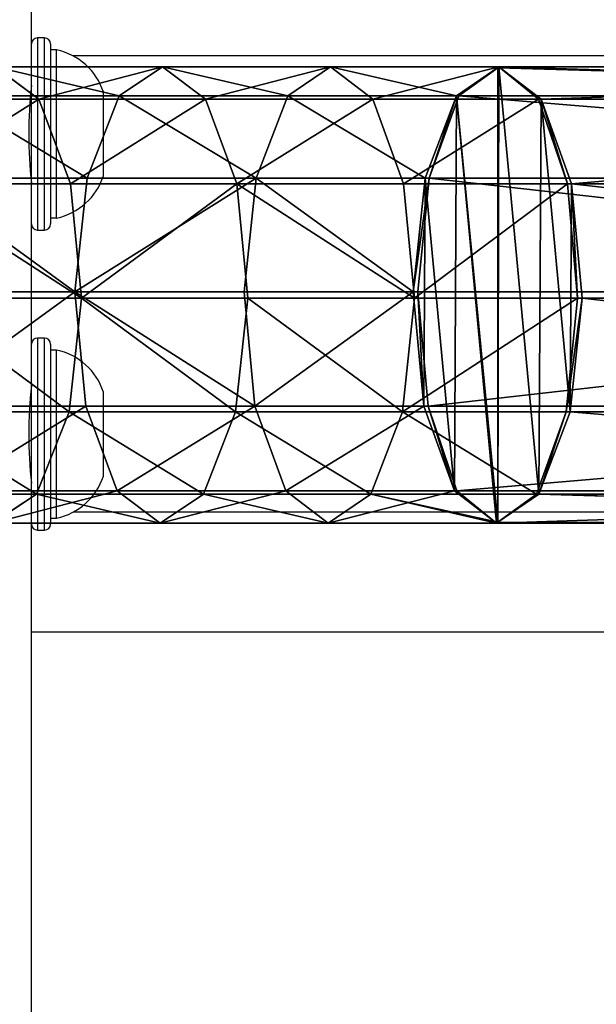
# Model space of a CAD drawing. Units: centimetres. Extents: x -233 to 234, y -181 to 182.
# Drawn here: x -57 to -52, y -6 to 3 of the extents above; entities that cross this region are included whole.
import ezdxf

# ---------------------------------------------------------------- set-up
doc = ezdxf.new("R2010")
doc.units = ezdxf.units.CM
doc.header["$LTSCALE"] = 2.54
doc.layers.get('0').update_dxf_attribs({"true_color": 0xff5454})
doc.layers.add('VP-HIC', color=6, linetype='Continuous')

# ---------------------------------------------------------------- blocks, each defined once
blk = doc.blocks.new('Grupuj_3')
at = {"color": 0}
for p, q in [((1.9273, 32.3678, 28.5705), (1.9273, 23.9143, 25.4017)), ((1.9273, 32.3678, 28.5705), (1.9273, 23.9143, 25.4017)), ((0.9737, 32.2835, 28.7953), (0.9737, 23.8251, 25.6245)), ((0.9737, 32.2835, 28.7953), (0.9737, 23.8251, 25.6245)), ((2.8735, 32.2739, 28.821), (2.8735, 23.8149, 25.65)), ((2.8735, 32.2739, 28.821), (2.8735, 23.8149, 25.65)), ((0.2683, 32.0436, 29.4351), (0.2683, 23.5712, 26.2587)), ((0.2683, 32.0436, 29.4351), (0.2683, 23.5712, 26.2587)), ((3.5588, 31.9989, 29.4691), (3.5588, 23.5535, 26.3029)), ((3.5588, 31.9989, 29.4691), (3.5588, 23.5535, 26.3029)), ((0, 31.7115, 30.3182), (0, 23.2201, 27.1342)), ((0, 31.7115, 30.3182), (0, 23.2201, 27.1342)), ((3.7996, 31.6939, 30.3702), (3.7996, 23.2008, 27.1856)), ((3.7996, 31.6939, 30.3702), (3.7996, 23.2008, 27.1856)), ((0.2408, 31.3786, 31.2088), (0.2408, 22.8863, 28.0245)), ((0.2408, 31.3786, 31.2088), (0.2408, 22.8863, 28.0245)), ((3.5313, 31.3619, 31.2533), (3.5313, 22.8696, 28.069)), ((3.5313, 31.3619, 31.2533), (3.5313, 22.8696, 28.069)), ((0.9261, 22.6393, 28.6831), (0.9261, 31.1316, 31.8674)), ((0.9261, 22.6393, 28.6831), (0.9261, 31.1316, 31.8674)), ((2.8259, 31.122, 31.8931), (2.8259, 22.6297, 28.7088)), ((2.8259, 31.122, 31.8931), (2.8259, 22.6297, 28.7088)), ((1.8723, 31.0377, 32.1179), (1.8723, 22.5454, 28.9336)), ((1.8723, 31.0377, 32.1179), (1.8723, 22.5454, 28.9336)), ((0.9737, 23.8251, 25.6245), (1.9273, 23.9143, 25.4017)), ((0.9737, 23.8251, 25.6245), (1.9273, 23.9143, 25.4017)), ((0.9737, 23.8251, 25.6245), (1.9273, 23.9143, 25.4017)), ((1.9273, 23.8755, 25.3862), (0.9737, 23.7913, 25.611)), ((1.9273, 23.8755, 25.3862), (0.9737, 23.7913, 25.611)), ((1.9273, 23.9143, 25.4017), (2.8735, 23.8149, 25.65)), ((1.9273, 23.9143, 25.4017), (1.9273, 23.8755, 25.3862)), ((1.9273, 23.9143, 25.4017), (2.8735, 23.8149, 25.65)), ((1.9273, 23.9143, 25.4017), (1.9273, 23.8755, 25.3862)), ((1.9273, 23.9143, 25.4017), (2.8735, 23.8149, 25.65)), ((2.8735, 23.7816, 25.6367), (1.9273, 23.8755, 25.3862)), ((1.9273, 23.8755, 25.3862), (1.9273, 22.5164, 24.8421)), ((2.8735, 23.7816, 25.6367), (1.9273, 23.8755, 25.3862)), ((1.9273, 23.8755, 25.3862), (1.9273, 22.5164, 24.8421)), ((0.2683, 23.5712, 26.2587), (0.9737, 23.8251, 25.6245)), ((0.2683, 23.5712, 26.2587), (0.9737, 23.8251, 25.6245)), ((0.2683, 23.5712, 26.2587), (0.9737, 23.8251, 25.6245)), ((0.9737, 23.7913, 25.611), (0.2683, 23.5514, 26.2508)), ((0.9737, 23.7913, 25.611), (0.2683, 23.5514, 26.2508)), ((0.9737, 23.8251, 25.6245), (0.9737, 23.7913, 25.611)), ((0.9737, 23.8251, 25.6245), (0.9737, 23.7913, 25.611)), ((0.9737, 23.7913, 25.611), (0.9737, 22.4265, 25.0647)), ((0.9737, 23.7913, 25.611), (0.9737, 22.4265, 25.0647)), ((2.8735, 23.8149, 25.65), (3.5588, 23.5535, 26.3029)), ((2.8735, 23.8149, 25.65), (2.8735, 23.7816, 25.6367)), ((2.8735, 23.8149, 25.65), (3.5588, 23.5535, 26.3029)), ((2.8735, 23.8149, 25.65), (2.8735, 23.7816, 25.6367)), ((2.8735, 23.8149, 25.65), (3.5588, 23.5535, 26.3029)), ((3.5588, 23.5347, 26.2953), (2.8735, 23.7816, 25.6367)), ((2.8735, 23.7816, 25.6367), (2.8735, 22.4162, 25.0901)), ((2.8735, 23.7816, 25.6367), (2.8735, 22.4162, 25.0901)), ((3.5588, 23.5347, 26.2953), (2.8735, 23.7816, 25.6367)), ((0, 23.2201, 27.1342), (0.2683, 23.5712, 26.2587)), ((0, 23.2201, 27.1342), (0.2683, 23.5712, 26.2587)), ((0, 23.2201, 27.1342), (0.2683, 23.5712, 26.2587)), ((0.2683, 23.5514, 26.2508), (0, 23.2201, 27.1342)), ((0.2683, 23.5514, 26.2508), (0, 23.2201, 27.1342)), ((0.2683, 23.5712, 26.2587), (0.2683, 23.5514, 26.2508)), ((0.2683, 23.5712, 26.2587), (0.2683, 23.5514, 26.2508)), ((0.2683, 23.5514, 26.2508), (0.2683, 22.1706, 25.6981)), ((0.2683, 23.5514, 26.2508), (0.2683, 22.1706, 25.6981)), ((3.5588, 23.5535, 26.3029), (3.7926, 23.2105, 27.1599)), ((3.5588, 23.5535, 26.3029), (3.5588, 23.5347, 26.2953)), ((3.5588, 23.5535, 26.3029), (3.7926, 23.2105, 27.1599)), ((3.5588, 23.5535, 26.3029), (3.5588, 23.5347, 26.2953)), ((3.5588, 23.5535, 26.3029), (3.7926, 23.2105, 27.1599)), ((3.7926, 23.2105, 27.1599), (3.5588, 23.5347, 26.2953)), ((3.5588, 23.5347, 26.2953), (3.5588, 22.1528, 25.7422)), ((3.7926, 23.2105, 27.1599), (3.5588, 23.5347, 26.2953)), ((3.5588, 23.5347, 26.2953), (3.5588, 22.1528, 25.7422)), ((0.007, 23.2105, 27.1599), (0, 23.2201, 27.1342)), ((0.007, 23.2105, 27.1599), (0, 23.2201, 27.1342)), ((0.007, 23.2105, 27.1599), (0, 23.2201, 27.1342)), ((0, 23.2201, 27.1342), (0, 21.8173, 26.5727)), ((0, 23.2201, 27.1342), (0, 21.8173, 26.5727)), ((0.2408, 22.8674, 28.0169), (0.007, 23.2105, 27.1599)), ((0.007, 23.2105, 27.1599), (0.2408, 22.8863, 28.0245)), ((0.2408, 22.8674, 28.0169), (0.007, 23.2105, 27.1599)), ((0.007, 23.2105, 27.1599), (0.2408, 22.8863, 28.0245)), ((0.2408, 22.8674, 28.0169), (0.007, 23.2105, 27.1599)), ((3.5313, 22.8696, 28.069), (3.7996, 23.2008, 27.1856)), ((3.7996, 23.2008, 27.1856), (3.5313, 22.8497, 28.0611)), ((3.7996, 23.2008, 27.1856), (3.5313, 22.8497, 28.0611)), ((3.7996, 23.2008, 27.1856), (3.5313, 22.8497, 28.0611)), ((3.5313, 22.8696, 28.069), (3.7996, 23.2008, 27.1856)), ((3.7926, 23.2105, 27.1599), (3.7996, 23.2008, 27.1856)), ((3.7926, 23.2105, 27.1599), (3.7996, 23.2008, 27.1856)), ((3.7926, 23.2105, 27.1599), (3.7996, 23.2008, 27.1856)), ((3.7996, 23.2008, 27.1856), (3.7996, 21.7968, 26.6236)), ((3.7996, 23.2008, 27.1856), (3.7996, 21.7968, 26.6236)), ((0.2408, 22.8863, 28.0245), (0.9261, 22.6393, 28.6831)), ((0.2408, 22.8863, 28.0245), (0.9261, 22.6393, 28.6831)), ((0.2408, 22.8674, 28.0169), (0.2408, 22.8863, 28.0245)), ((0.2408, 22.8674, 28.0169), (0.2408, 22.8863, 28.0245)), ((0.9261, 22.606, 28.6698), (0.2408, 22.8674, 28.0169)), ((0.2408, 22.8674, 28.0169), (0.2408, 21.4613, 27.4541)), ((0.9261, 22.606, 28.6698), (0.2408, 22.8674, 28.0169)), ((0.2408, 22.8674, 28.0169), (0.2408, 21.4613, 27.4541)), ((0.9261, 22.606, 28.6698), (0.2408, 22.8674, 28.0169)), ((2.8259, 22.6297, 28.7088), (3.5313, 22.8696, 28.069)), ((2.8259, 22.6297, 28.7088), (3.5313, 22.8696, 28.069)), ((3.5313, 22.8497, 28.0611), (2.8259, 22.5958, 28.6953)), ((3.5313, 22.8497, 28.0611), (2.8259, 22.5958, 28.6953)), ((3.5313, 22.8497, 28.0611), (2.8259, 22.5958, 28.6953)), ((3.5313, 22.8497, 28.0611), (3.5313, 22.8696, 28.069)), ((3.5313, 22.8497, 28.0611), (3.5313, 22.8696, 28.069)), ((3.5313, 22.8497, 28.0611), (3.5313, 21.4435, 27.4982)), ((3.5313, 22.8497, 28.0611), (3.5313, 21.4435, 27.4982)), ((0.9261, 22.6393, 28.6831), (1.8723, 22.5454, 28.9336)), ((0.9261, 22.606, 28.6698), (0.9261, 22.6393, 28.6831)), ((0.9261, 22.6393, 28.6831), (1.8723, 22.5454, 28.9336)), ((0.9261, 22.606, 28.6698), (0.9261, 22.6393, 28.6831)), ((1.8723, 22.5067, 28.9181), (0.9261, 22.606, 28.6698)), ((1.8723, 22.5067, 28.9181), (0.9261, 22.606, 28.6698)), ((0.9261, 21.1979, 28.1061), (0.9261, 22.606, 28.6698)), ((0.9261, 21.1979, 28.1061), (0.9261, 22.606, 28.6698)), ((1.8723, 22.5067, 28.9181), (0.9261, 22.606, 28.6698)), ((1.8723, 22.5454, 28.9336), (2.8259, 22.6297, 28.7088)), ((1.8723, 22.5454, 28.9336), (2.8259, 22.6297, 28.7088)), ((2.8259, 22.5958, 28.6953), (1.8723, 22.5067, 28.9181)), ((2.8259, 22.5958, 28.6953), (1.8723, 22.5067, 28.9181)), ((2.8259, 22.5958, 28.6953), (1.8723, 22.5067, 28.9181)), ((2.8259, 22.5958, 28.6953), (2.8259, 22.6297, 28.7088)), ((2.8259, 22.5958, 28.6953), (2.8259, 22.6297, 28.7088)), ((2.8259, 22.5958, 28.6953), (2.8259, 21.1876, 28.1316)), ((2.8259, 22.5958, 28.6953), (2.8259, 21.1876, 28.1316)), ((0.9737, 22.4265, 25.0647), (1.9273, 22.5164, 24.8421)), ((0.9737, 22.4265, 25.0647), (1.9273, 22.5164, 24.8421)), ((1.8723, 22.5067, 28.9181), (1.8723, 22.5454, 28.9336)), ((1.8723, 22.5067, 28.9181), (1.8723, 22.5454, 28.9336)), ((1.8723, 22.5067, 28.9181), (1.8723, 21.0977, 28.3541)), ((1.8723, 22.5067, 28.9181), (1.8723, 21.0977, 28.3541)), ((1.9273, 22.5164, 24.8421), (2.8735, 22.4162, 25.0901)), ((1.9273, 22.5164, 24.8421), (2.8735, 22.4162, 25.0901)), ((1.9273, 22.5164, 24.8421), (1.9273, 21.1276, 24.276)), ((1.9273, 22.5164, 24.8421), (1.9273, 21.1276, 24.276)), ((0.2683, 22.1706, 25.6981), (0.9737, 22.4265, 25.0647)), ((0.2683, 22.1706, 25.6981), (0.9737, 22.4265, 25.0647)), ((0.9737, 22.4265, 25.0647), (0.9737, 21.0363, 24.498)), ((0.9737, 22.4265, 25.0647), (0.9737, 21.0363, 24.498)), ((2.8735, 22.4162, 25.0901), (3.5588, 22.1528, 25.7422)), ((2.8735, 22.4162, 25.0901), (2.8735, 21.0258, 24.5234)), ((2.8735, 22.4162, 25.0901), (2.8735, 21.0258, 24.5234)), ((2.8735, 22.4162, 25.0901), (3.5588, 22.1528, 25.7422)), ((0, 21.8173, 26.5727), (0.2683, 22.1706, 25.6981)), ((0, 21.8173, 26.5727), (0.2683, 22.1706, 25.6981)), ((0.2683, 22.1706, 25.6981), (0.2683, 20.7764, 25.1298)), ((0.2683, 22.1706, 25.6981), (0.2683, 20.7764, 25.1298)), ((3.5588, 22.1528, 25.7422), (3.7996, 21.7968, 26.6236)), ((3.5588, 22.1528, 25.7422), (3.5588, 20.7583, 25.1737)), ((3.5588, 22.1528, 25.7422), (3.7996, 21.7968, 26.6236)), ((3.5588, 22.1528, 25.7422), (3.5588, 20.7583, 25.1737)), ((0.2408, 21.4613, 27.4541), (0, 21.8173, 26.5727)), ((0.2408, 21.4613, 27.4541), (0, 21.8173, 26.5727)), ((0, 21.8173, 26.5727), (0, 20.4176, 26.0021)), ((0, 21.8173, 26.5727), (0, 20.4176, 26.0021)), ((3.7996, 21.7968, 26.6236), (3.5313, 21.4435, 27.4982)), ((3.7996, 21.7968, 26.6236), (3.5313, 21.4435, 27.4982)), ((3.7996, 21.7968, 26.6236), (3.7996, 20.3967, 26.0529)), ((3.7996, 21.7968, 26.6236), (3.7996, 20.3967, 26.0529)), ((0.2408, 21.4613, 27.4541), (0.2408, 20.056, 26.8813)), ((0.9261, 21.1979, 28.1061), (0.2408, 21.4613, 27.4541)), ((0.2408, 21.4613, 27.4541), (0.2408, 20.056, 26.8813)), ((0.9261, 21.1979, 28.1061), (0.2408, 21.4613, 27.4541)), ((3.5313, 21.4435, 27.4982), (2.8259, 21.1876, 28.1316)), ((3.5313, 21.4435, 27.4982), (2.8259, 21.1876, 28.1316)), ((3.5313, 21.4435, 27.4982), (3.5313, 20.0379, 26.9252)), ((3.5313, 21.4435, 27.4982), (3.5313, 20.0379, 26.9252)), ((1.8723, 21.0977, 28.3541), (0.9261, 21.1979, 28.1061)), ((1.8723, 21.0977, 28.3541), (0.9261, 21.1979, 28.1061)), ((0.9261, 19.7885, 27.5316), (0.9261, 21.1979, 28.1061)), ((0.9261, 19.7885, 27.5316), (0.9261, 21.1979, 28.1061)), ((2.8259, 21.1876, 28.1316), (1.8723, 21.0977, 28.3541)), ((2.8259, 21.1876, 28.1316), (1.8723, 21.0977, 28.3541)), ((2.8259, 21.1876, 28.1316), (2.8259, 19.7781, 27.557)), ((2.8259, 21.1876, 28.1316), (2.8259, 19.7781, 27.557)), ((0.9737, 21.0363, 24.498), (1.9273, 21.1276, 24.276)), ((0.9737, 21.0363, 24.498), (1.9273, 21.1276, 24.276)), ((1.8723, 21.0977, 28.3541), (1.8723, 19.6868, 27.779)), ((1.8723, 21.0977, 28.3541), (1.8723, 19.6868, 27.779)), ((1.9273, 21.1276, 24.276), (2.8735, 21.0258, 24.5234)), ((1.9273, 21.1276, 24.276), (1.9273, 19.7423, 23.7012)), ((1.9273, 21.1276, 24.276), (1.9273, 19.7423, 23.7012)), ((1.9273, 21.1276, 24.276), (2.8735, 21.0258, 24.5234)), ((0.2683, 20.7764, 25.1298), (0.9737, 21.0363, 24.498)), ((0.2683, 20.7764, 25.1298), (0.9737, 21.0363, 24.498)), ((0.9737, 21.0363, 24.498), (0.9737, 19.6496, 23.9225)), ((0.9737, 21.0363, 24.498), (0.9737, 19.6496, 23.9225)), ((2.8735, 21.0258, 24.5234), (2.8735, 19.639, 23.9479)), ((2.8735, 21.0258, 24.5234), (3.5588, 20.7583, 25.1737)), ((2.8735, 21.0258, 24.5234), (2.8735, 19.639, 23.9479)), ((2.8735, 21.0258, 24.5234), (3.5588, 20.7583, 25.1737)), ((0, 20.4176, 26.0021), (0.2683, 20.7764, 25.1298)), ((0, 20.4176, 26.0021), (0.2683, 20.7764, 25.1298)), ((0.2683, 20.7764, 25.1298), (0.2683, 19.3858, 24.5527)), ((0.2683, 20.7764, 25.1298), (0.2683, 19.3858, 24.5527)), ((3.5588, 20.7583, 25.1737), (3.5588, 19.3674, 24.5965)), ((3.5588, 20.7583, 25.1737), (3.7996, 20.3967, 26.0529)), ((3.5588, 20.7583, 25.1737), (3.5588, 19.3674, 24.5965)), ((3.5588, 20.7583, 25.1737), (3.7996, 20.3967, 26.0529)), ((0.2408, 20.056, 26.8813), (0, 20.4176, 26.0021)), ((0, 20.4176, 26.0021), (0, 19.0215, 25.4228)), ((0, 20.4176, 26.0021), (0, 19.0215, 25.4228)), ((0.2408, 20.056, 26.8813), (0, 20.4176, 26.0021)), ((3.7996, 20.3967, 26.0529), (3.5313, 20.0379, 26.9252)), ((3.7996, 20.3967, 26.0529), (3.5313, 20.0379, 26.9252)), ((3.7996, 20.3967, 26.0529), (3.7996, 19.0003, 25.4734)), ((3.7996, 20.3967, 26.0529), (3.7996, 19.0003, 25.4734)), ((0.2408, 20.056, 26.8813), (0.2408, 18.6544, 26.2996)), ((0.9261, 19.7885, 27.5316), (0.2408, 20.056, 26.8813)), ((0.2408, 20.056, 26.8813), (0.2408, 18.6544, 26.2996)), ((0.9261, 19.7885, 27.5316), (0.2408, 20.056, 26.8813)), ((3.5313, 20.0379, 26.9252), (2.8259, 19.7781, 27.557)), ((3.5313, 20.0379, 26.9252), (2.8259, 19.7781, 27.557)), ((3.5313, 20.0379, 26.9252), (3.5313, 18.636, 26.3435)), ((3.5313, 20.0379, 26.9252), (3.5313, 18.636, 26.3435)), ((0.9261, 18.3828, 26.9483), (0.9261, 19.7885, 27.5316)), ((1.8723, 19.6868, 27.779), (0.9261, 19.7885, 27.5316)), ((0.9261, 18.3828, 26.9483), (0.9261, 19.7885, 27.5316)), ((1.8723, 19.6868, 27.779), (0.9261, 19.7885, 27.5316)), ((2.8259, 19.7781, 27.557), (1.8723, 19.6868, 27.779)), ((2.8259, 19.7781, 27.557), (1.8723, 19.6868, 27.779)), ((2.8259, 19.7781, 27.557), (2.8259, 18.3722, 26.9736)), ((2.8259, 19.7781, 27.557), (2.8259, 18.3722, 26.9736)), ((0.9737, 19.6496, 23.9225), (1.9273, 19.7423, 23.7012)), ((0.9737, 19.6496, 23.9225), (1.9273, 19.7423, 23.7012)), ((1.8723, 19.6868, 27.779), (1.8723, 18.2795, 27.195)), ((1.8723, 19.6868, 27.779), (1.8723, 18.2795, 27.195)), ((1.9273, 19.7423, 23.7012), (2.8735, 19.639, 23.9479)), ((1.9273, 19.7423, 23.7012), (1.9273, 18.3607, 23.1176)), ((1.9273, 19.7423, 23.7012), (2.8735, 19.639, 23.9479)), ((1.9273, 19.7423, 23.7012), (1.9273, 18.3607, 23.1176)), ((0.2683, 19.3858, 24.5527), (0.9737, 19.6496, 23.9225)), ((0.2683, 19.3858, 24.5527), (0.9737, 19.6496, 23.9225)), ((0.9737, 19.6496, 23.9225), (0.9737, 18.2666, 23.3384)), ((0.9737, 19.6496, 23.9225), (0.9737, 18.2666, 23.3384)), ((2.8735, 19.639, 23.9479), (2.8735, 18.2559, 23.3637)), ((2.8735, 19.639, 23.9479), (3.5588, 19.3674, 24.5965)), ((2.8735, 19.639, 23.9479), (3.5588, 19.3674, 24.5965)), ((2.8735, 19.639, 23.9479), (2.8735, 18.2559, 23.3637)), ((0, 19.0215, 25.4228), (0.2683, 19.3858, 24.5527)), ((0, 19.0215, 25.4228), (0.2683, 19.3858, 24.5527)), ((0.2683, 19.3858, 24.5527), (0.2683, 17.9989, 23.9669)), ((0.2683, 19.3858, 24.5527), (0.2683, 17.9989, 23.9669)), ((3.5588, 19.3674, 24.5965), (3.7996, 19.0003, 25.4734)), ((3.5588, 19.3674, 24.5965), (3.5588, 17.9802, 24.0106)), ((3.5588, 19.3674, 24.5965), (3.7996, 19.0003, 25.4734)), ((3.5588, 19.3674, 24.5965), (3.5588, 17.9802, 24.0106))]:
    blk.add_line(p, q, dxfattribs=at)
mesh = blk.add_polyface(dxfattribs=at)
corners = [(1.9273, 32.3678, 28.5705), (0.9737, 23.8251, 25.6245), (0.9737, 32.2835, 28.7953), (1.9273, 23.9143, 25.4017)]
mesh.append_faces([[corners[k] for k in face] for face in [(0, 1, 2), (1, 0, 3)]], dxfattribs={"vtx0": -1, "color": 0})
mesh = blk.add_polyface(dxfattribs=at)
corners = [(2.8735, 32.2739, 28.821), (1.9273, 23.9143, 25.4017), (1.9273, 32.3678, 28.5705), (2.8735, 23.8149, 25.65)]
mesh.append_faces([[corners[k] for k in face] for face in [(0, 1, 2), (1, 0, 3)]], dxfattribs={"vtx0": -1, "color": 0})
mesh = blk.add_polyface(dxfattribs=at)
corners = [(0.2683, 32.0436, 29.4351), (0.9737, 23.8251, 25.6245), (0.2683, 23.5712, 26.2587), (0.9737, 32.2835, 28.7953)]
mesh.append_faces([[corners[k] for k in face] for face in [(0, 1, 2), (1, 0, 3)]], dxfattribs={"vtx0": -1, "color": 0})
mesh = blk.add_polyface(dxfattribs=at)
corners = [(2.8735, 23.8149, 25.65), (3.5588, 31.9989, 29.4691), (3.5588, 23.5535, 26.3029), (2.8735, 32.2739, 28.821), (3.5588, 32.0269, 29.4796)]
mesh.append_faces([[corners[k] for k in face] for face in [(0, 1, 2), (1, 3, 4)]], dxfattribs={"vtx0": -1, "color": 0})
mesh.append_faces([[corners[k] for k in face] for face in [(1, 0, 3)]], dxfattribs={"vtx0": -1, "vtx2": -1, "color": 0})
mesh = blk.add_polyface(dxfattribs=at)
corners = [(0, 31.7115, 30.3182), (0.2683, 23.5712, 26.2587), (0, 23.2201, 27.1342), (0.2683, 32.0436, 29.4351)]
mesh.append_faces([[corners[k] for k in face] for face in [(0, 1, 2), (1, 0, 3)]], dxfattribs={"vtx0": -1, "color": 0})
mesh = blk.add_polyface(dxfattribs=at)
corners = [(3.7926, 23.2105, 27.1599), (3.7996, 31.6939, 30.3702), (3.7996, 23.2008, 27.1856), (3.5588, 23.5535, 26.3029), (3.7926, 31.7027, 30.3442), (3.5588, 31.9989, 29.4691)]
mesh.append_faces([[corners[k] for k in face] for face in [(0, 1, 2), (4, 3, 5)]], dxfattribs={"vtx0": -1, "color": 0})
mesh.append_faces([[corners[k] for k in face] for face in [(1, 3, 4)]], dxfattribs={"vtx0": -1, "vtx1": -1, "color": 0})
mesh.append_faces([[corners[k] for k in face] for face in [(1, 0, 3)]], dxfattribs={"vtx0": -1, "vtx2": -1, "color": 0})
mesh = blk.add_polyface(dxfattribs=at)
corners = [(0.2408, 31.3786, 31.2088), (0.007, 23.2105, 27.1599), (0.2408, 22.8863, 28.0245), (0, 23.2201, 27.1342), (0, 31.7115, 30.3182), (0.007, 31.7027, 30.3442)]
mesh.append_faces([[corners[k] for k in face] for face in [(0, 1, 2), (4, 0, 5)]], dxfattribs={"vtx0": -1, "color": 0})
mesh.append_faces([[corners[k] for k in face] for face in [(1, 0, 3), (3, 0, 4)]], dxfattribs={"vtx0": -1, "vtx1": -1, "color": 0})
mesh = blk.add_polyface(dxfattribs=at)
corners = [(3.7996, 23.2008, 27.1856), (3.5313, 31.3619, 31.2533), (3.5313, 22.8696, 28.069), (3.7996, 31.6939, 30.3702)]
mesh.append_faces([[corners[k] for k in face] for face in [(0, 1, 2), (1, 0, 3)]], dxfattribs={"vtx0": -1, "color": 0})
mesh = blk.add_polyface(dxfattribs=at)
corners = [(0.9261, 31.1316, 31.8674), (0.2408, 22.8863, 28.0245), (0.9261, 22.6393, 28.6831), (0.2408, 31.3786, 31.2088)]
mesh.append_faces([[corners[k] for k in face] for face in [(0, 1, 2), (1, 0, 3)]], dxfattribs={"vtx0": -1, "color": 0})
mesh = blk.add_polyface(dxfattribs=at)
corners = [(3.5313, 22.8696, 28.069), (2.8259, 31.122, 31.8931), (2.8259, 22.6297, 28.7088), (3.5313, 31.3619, 31.2533)]
mesh.append_faces([[corners[k] for k in face] for face in [(0, 1, 2), (1, 0, 3)]], dxfattribs={"vtx0": -1, "color": 0})
mesh = blk.add_polyface(dxfattribs=at)
corners = [(0.9261, 22.6393, 28.6831), (1.8723, 31.0377, 32.1179), (0.9261, 31.1316, 31.8674), (1.8723, 22.5454, 28.9336)]
mesh.append_faces([[corners[k] for k in face] for face in [(0, 1, 2), (1, 0, 3)]], dxfattribs={"vtx0": -1, "color": 0})
mesh = blk.add_polyface(dxfattribs=at)
corners = [(2.8259, 22.6297, 28.7088), (1.8723, 31.0377, 32.1179), (1.8723, 22.5454, 28.9336), (2.8259, 31.122, 31.8931)]
mesh.append_faces([[corners[k] for k in face] for face in [(0, 1, 2), (1, 0, 3)]], dxfattribs={"vtx0": -1, "color": 0})
mesh = blk.add_polyface(dxfattribs=at)
corners = [(0.9737, 23.8251, 25.6245), (2.8735, 23.8149, 25.65), (1.9273, 23.9143, 25.4017), (0.2683, 23.5712, 26.2587), (3.5588, 23.5535, 26.3029), (0, 23.2201, 27.1342), (3.7926, 23.2105, 27.1599), (0.007, 23.2105, 27.1599), (0.2408, 22.8674, 28.0169), (3.7996, 23.2008, 27.1856), (3.5313, 22.8497, 28.0611), (0.9261, 22.606, 28.6698), (2.8259, 22.5958, 28.6953), (1.8723, 22.5067, 28.9181)]
mesh.append_faces([[corners[k] for k in face] for face in [(0, 1, 2), (12, 11, 13)]], dxfattribs={"vtx0": -1, "color": 0})
mesh.append_faces([[corners[k] for k in face] for face in [(1, 3, 4), (4, 5, 6), (6, 8, 9), (9, 8, 10), (10, 11, 12)]], dxfattribs={"vtx0": -1, "vtx1": -1, "color": 0})
mesh.append_faces([[corners[k] for k in face] for face in [(1, 0, 3), (4, 3, 5), (6, 5, 7), (6, 7, 8), (10, 8, 11)]], dxfattribs={"vtx0": -1, "vtx2": -1, "color": 0})
mesh = blk.add_polyface(dxfattribs=at)
corners = [(1.9273, 23.8755, 25.3862), (0.9737, 23.8251, 25.6245), (0.9737, 23.7913, 25.611), (1.9273, 23.9143, 25.4017)]
mesh.append_faces([[corners[k] for k in face] for face in [(0, 1, 2), (1, 0, 3)]], dxfattribs={"vtx0": -1, "color": 0})
mesh = blk.add_polyface(dxfattribs=at)
corners = [(0.9737, 23.7913, 25.611), (1.9273, 22.5164, 24.8421), (0.9737, 22.4265, 25.0647), (1.9273, 23.8755, 25.3862)]
mesh.append_faces([[corners[k] for k in face] for face in [(0, 1, 2), (1, 0, 3)]], dxfattribs={"vtx0": -1, "color": 0})
mesh = blk.add_polyface(dxfattribs=at)
corners = [(2.8735, 23.7816, 25.6367), (1.9273, 23.9143, 25.4017), (1.9273, 23.8755, 25.3862), (2.8735, 23.8149, 25.65)]
mesh.append_faces([[corners[k] for k in face] for face in [(0, 1, 2), (1, 0, 3)]], dxfattribs={"vtx0": -1, "color": 0})
mesh = blk.add_polyface(dxfattribs=at)
corners = [(1.9273, 23.8755, 25.3862), (2.8735, 22.4162, 25.0901), (1.9273, 22.5164, 24.8421), (2.8735, 23.7816, 25.6367)]
mesh.append_faces([[corners[k] for k in face] for face in [(0, 1, 2), (1, 0, 3)]], dxfattribs={"vtx0": -1, "color": 0})
mesh = blk.add_polyface(dxfattribs=at)
corners = [(0.9737, 23.7913, 25.611), (0.2683, 23.5712, 26.2587), (0.2683, 23.5514, 26.2508), (0.9737, 23.8251, 25.6245)]
mesh.append_faces([[corners[k] for k in face] for face in [(0, 1, 2), (1, 0, 3)]], dxfattribs={"vtx0": -1, "color": 0})
mesh = blk.add_polyface(dxfattribs=at)
corners = [(0.2683, 23.5514, 26.2508), (0.9737, 22.4265, 25.0647), (0.2683, 22.1706, 25.6981), (0.9737, 23.7913, 25.611)]
mesh.append_faces([[corners[k] for k in face] for face in [(0, 1, 2), (1, 0, 3)]], dxfattribs={"vtx0": -1, "color": 0})
mesh = blk.add_polyface(dxfattribs=at)
corners = [(3.5588, 23.5535, 26.3029), (2.8735, 23.7816, 25.6367), (3.5588, 23.5347, 26.2953), (2.8735, 23.8149, 25.65)]
mesh.append_faces([[corners[k] for k in face] for face in [(0, 1, 2), (1, 0, 3)]], dxfattribs={"vtx0": -1, "color": 0})
mesh = blk.add_polyface(dxfattribs=at)
corners = [(2.8735, 22.4162, 25.0901), (3.5588, 23.5347, 26.2953), (3.5588, 22.1528, 25.7422), (2.8735, 23.7816, 25.6367)]
mesh.append_faces([[corners[k] for k in face] for face in [(0, 1, 2), (1, 0, 3)]], dxfattribs={"vtx0": -1, "color": 0})
mesh = blk.add_polyface(dxfattribs=at)
corners = [(0.2683, 23.5712, 26.2587), (0, 23.2201, 27.1342), (0.2683, 23.5514, 26.2508)]
mesh.append_faces([[corners[k] for k in face] for face in [(0, 1, 2)]], dxfattribs={"color": 0})
mesh = blk.add_polyface(dxfattribs=at)
corners = [(0, 23.2201, 27.1342), (0.2683, 22.1706, 25.6981), (0, 21.8173, 26.5727), (0.2683, 23.5514, 26.2508)]
mesh.append_faces([[corners[k] for k in face] for face in [(0, 1, 2), (1, 0, 3)]], dxfattribs={"vtx0": -1, "color": 0})
mesh = blk.add_polyface(dxfattribs=at)
corners = [(3.5588, 23.5535, 26.3029), (3.5588, 23.5347, 26.2953), (3.7926, 23.2105, 27.1599)]
mesh.append_faces([[corners[k] for k in face] for face in [(0, 1, 2)]], dxfattribs={"color": 0})
mesh = blk.add_polyface(dxfattribs=at)
corners = [(3.5588, 22.1528, 25.7422), (3.7996, 23.2008, 27.1856), (3.7996, 21.7968, 26.6236), (3.7926, 23.2105, 27.1599), (3.5588, 23.5347, 26.2953)]
mesh.append_faces([[corners[k] for k in face] for face in [(0, 1, 2), (3, 0, 4)]], dxfattribs={"vtx0": -1, "color": 0})
mesh.append_faces([[corners[k] for k in face] for face in [(1, 0, 3)]], dxfattribs={"vtx0": -1, "vtx1": -1, "color": 0})
mesh = blk.add_polyface(dxfattribs=at)
corners = [(0.2408, 22.8674, 28.0169), (0, 21.8173, 26.5727), (0.2408, 21.4613, 27.4541), (0, 23.2201, 27.1342), (0.007, 23.2105, 27.1599)]
mesh.append_faces([[corners[k] for k in face] for face in [(0, 1, 2), (3, 0, 4)]], dxfattribs={"vtx0": -1, "color": 0})
mesh.append_faces([[corners[k] for k in face] for face in [(1, 0, 3)]], dxfattribs={"vtx0": -1, "vtx1": -1, "color": 0})
mesh = blk.add_polyface(dxfattribs=at)
corners = [(0.007, 23.2105, 27.1599), (0.2408, 22.8674, 28.0169), (0.2408, 22.8863, 28.0245)]
mesh.append_faces([[corners[k] for k in face] for face in [(0, 1, 2)]], dxfattribs={"color": 0})
mesh = blk.add_polyface(dxfattribs=at)
corners = [(3.7996, 21.7968, 26.6236), (3.5313, 22.8497, 28.0611), (3.5313, 21.4435, 27.4982), (3.7996, 23.2008, 27.1856)]
mesh.append_faces([[corners[k] for k in face] for face in [(0, 1, 2), (1, 0, 3)]], dxfattribs={"vtx0": -1, "color": 0})
mesh = blk.add_polyface(dxfattribs=at)
corners = [(3.7996, 23.2008, 27.1856), (3.5313, 22.8696, 28.069), (3.5313, 22.8497, 28.0611)]
mesh.append_faces([[corners[k] for k in face] for face in [(0, 1, 2)]], dxfattribs={"color": 0})
mesh = blk.add_polyface(dxfattribs=at)
corners = [(0.9261, 22.6393, 28.6831), (0.2408, 22.8674, 28.0169), (0.9261, 22.606, 28.6698), (0.2408, 22.8863, 28.0245)]
mesh.append_faces([[corners[k] for k in face] for face in [(0, 1, 2), (1, 0, 3)]], dxfattribs={"vtx0": -1, "color": 0})
mesh = blk.add_polyface(dxfattribs=at)
corners = [(0.9261, 22.606, 28.6698), (0.2408, 21.4613, 27.4541), (0.9261, 21.1979, 28.1061), (0.2408, 22.8674, 28.0169)]
mesh.append_faces([[corners[k] for k in face] for face in [(0, 1, 2), (1, 0, 3)]], dxfattribs={"vtx0": -1, "color": 0})
mesh = blk.add_polyface(dxfattribs=at)
corners = [(3.5313, 22.8497, 28.0611), (2.8259, 22.6297, 28.7088), (2.8259, 22.5958, 28.6953), (3.5313, 22.8696, 28.069)]
mesh.append_faces([[corners[k] for k in face] for face in [(0, 1, 2), (1, 0, 3)]], dxfattribs={"vtx0": -1, "color": 0})
mesh = blk.add_polyface(dxfattribs=at)
corners = [(3.5313, 21.4435, 27.4982), (2.8259, 22.5958, 28.6953), (2.8259, 21.1876, 28.1316), (3.5313, 22.8497, 28.0611)]
mesh.append_faces([[corners[k] for k in face] for face in [(0, 1, 2), (1, 0, 3)]], dxfattribs={"vtx0": -1, "color": 0})
mesh = blk.add_polyface(dxfattribs=at)
corners = [(1.8723, 22.5067, 28.9181), (0.9261, 22.6393, 28.6831), (0.9261, 22.606, 28.6698), (1.8723, 22.5454, 28.9336)]
mesh.append_faces([[corners[k] for k in face] for face in [(0, 1, 2), (1, 0, 3)]], dxfattribs={"vtx0": -1, "color": 0})
mesh = blk.add_polyface(dxfattribs=at)
corners = [(0.9261, 21.1979, 28.1061), (1.8723, 22.5067, 28.9181), (0.9261, 22.606, 28.6698), (1.8723, 21.0977, 28.3541)]
mesh.append_faces([[corners[k] for k in face] for face in [(0, 1, 2), (1, 0, 3)]], dxfattribs={"vtx0": -1, "color": 0})
mesh = blk.add_polyface(dxfattribs=at)
corners = [(2.8259, 22.5958, 28.6953), (1.8723, 22.5454, 28.9336), (1.8723, 22.5067, 28.9181), (2.8259, 22.6297, 28.7088)]
mesh.append_faces([[corners[k] for k in face] for face in [(0, 1, 2), (1, 0, 3)]], dxfattribs={"vtx0": -1, "color": 0})
mesh = blk.add_polyface(dxfattribs=at)
corners = [(2.8259, 21.1876, 28.1316), (1.8723, 22.5067, 28.9181), (1.8723, 21.0977, 28.3541), (2.8259, 22.5958, 28.6953)]
mesh.append_faces([[corners[k] for k in face] for face in [(0, 1, 2), (1, 0, 3)]], dxfattribs={"vtx0": -1, "color": 0})
mesh = blk.add_polyface(dxfattribs=at)
corners = [(1.9273, 22.5164, 24.8421), (0.9737, 21.0363, 24.498), (0.9737, 22.4265, 25.0647), (1.9273, 21.1276, 24.276)]
mesh.append_faces([[corners[k] for k in face] for face in [(0, 1, 2), (1, 0, 3)]], dxfattribs={"vtx0": -1, "color": 0})
mesh = blk.add_polyface(dxfattribs=at)
corners = [(2.8735, 22.4162, 25.0901), (1.9273, 21.1276, 24.276), (1.9273, 22.5164, 24.8421), (2.8735, 21.0258, 24.5234)]
mesh.append_faces([[corners[k] for k in face] for face in [(0, 1, 2), (1, 0, 3)]], dxfattribs={"vtx0": -1, "color": 0})
mesh = blk.add_polyface(dxfattribs=at)
corners = [(0.2683, 22.1706, 25.6981), (0.9737, 21.0363, 24.498), (0.2683, 20.7764, 25.1298), (0.9737, 22.4265, 25.0647)]
mesh.append_faces([[corners[k] for k in face] for face in [(0, 1, 2), (1, 0, 3)]], dxfattribs={"vtx0": -1, "color": 0})
mesh = blk.add_polyface(dxfattribs=at)
corners = [(2.8735, 21.0258, 24.5234), (3.5588, 22.1528, 25.7422), (3.5588, 20.7583, 25.1737), (2.8735, 22.4162, 25.0901)]
mesh.append_faces([[corners[k] for k in face] for face in [(0, 1, 2), (1, 0, 3)]], dxfattribs={"vtx0": -1, "color": 0})
mesh = blk.add_polyface(dxfattribs=at)
corners = [(0, 21.8173, 26.5727), (0.2683, 20.7764, 25.1298), (0, 20.4176, 26.0021), (0.2683, 22.1706, 25.6981)]
mesh.append_faces([[corners[k] for k in face] for face in [(0, 1, 2), (1, 0, 3)]], dxfattribs={"vtx0": -1, "color": 0})
mesh = blk.add_polyface(dxfattribs=at)
corners = [(3.5588, 20.7583, 25.1737), (3.7996, 21.7968, 26.6236), (3.7996, 20.3967, 26.0529), (3.5588, 22.1528, 25.7422)]
mesh.append_faces([[corners[k] for k in face] for face in [(0, 1, 2), (1, 0, 3)]], dxfattribs={"vtx0": -1, "color": 0})
mesh = blk.add_polyface(dxfattribs=at)
corners = [(0.2408, 21.4613, 27.4541), (0, 20.4176, 26.0021), (0.2408, 20.056, 26.8813), (0, 21.8173, 26.5727)]
mesh.append_faces([[corners[k] for k in face] for face in [(0, 1, 2), (1, 0, 3)]], dxfattribs={"vtx0": -1, "color": 0})
mesh = blk.add_polyface(dxfattribs=at)
corners = [(3.7996, 20.3967, 26.0529), (3.5313, 21.4435, 27.4982), (3.5313, 20.0379, 26.9252), (3.7996, 21.7968, 26.6236)]
mesh.append_faces([[corners[k] for k in face] for face in [(0, 1, 2), (1, 0, 3)]], dxfattribs={"vtx0": -1, "color": 0})
mesh = blk.add_polyface(dxfattribs=at)
corners = [(0.9261, 21.1979, 28.1061), (0.2408, 20.056, 26.8813), (0.9261, 19.7885, 27.5316), (0.2408, 21.4613, 27.4541)]
mesh.append_faces([[corners[k] for k in face] for face in [(0, 1, 2), (1, 0, 3)]], dxfattribs={"vtx0": -1, "color": 0})
mesh = blk.add_polyface(dxfattribs=at)
corners = [(3.5313, 20.0379, 26.9252), (2.8259, 21.1876, 28.1316), (2.8259, 19.7781, 27.557), (3.5313, 21.4435, 27.4982)]
mesh.append_faces([[corners[k] for k in face] for face in [(0, 1, 2), (1, 0, 3)]], dxfattribs={"vtx0": -1, "color": 0})
mesh = blk.add_polyface(dxfattribs=at)
corners = [(1.8723, 19.6868, 27.779), (0.9261, 21.1979, 28.1061), (0.9261, 19.7885, 27.5316), (1.8723, 21.0977, 28.3541)]
mesh.append_faces([[corners[k] for k in face] for face in [(0, 1, 2), (1, 0, 3)]], dxfattribs={"vtx0": -1, "color": 0})
mesh = blk.add_polyface(dxfattribs=at)
corners = [(1.8723, 19.6868, 27.779), (2.8259, 21.1876, 28.1316), (1.8723, 21.0977, 28.3541), (2.8259, 19.7781, 27.557)]
mesh.append_faces([[corners[k] for k in face] for face in [(0, 1, 2), (1, 0, 3)]], dxfattribs={"vtx0": -1, "color": 0})
mesh = blk.add_polyface(dxfattribs=at)
corners = [(0.9737, 21.0363, 24.498), (1.9273, 19.7423, 23.7012), (0.9737, 19.6496, 23.9225), (1.9273, 21.1276, 24.276)]
mesh.append_faces([[corners[k] for k in face] for face in [(0, 1, 2), (1, 0, 3)]], dxfattribs={"vtx0": -1, "color": 0})
mesh = blk.add_polyface(dxfattribs=at)
corners = [(2.8735, 21.0258, 24.5234), (1.9273, 19.7423, 23.7012), (1.9273, 21.1276, 24.276), (2.8735, 19.639, 23.9479)]
mesh.append_faces([[corners[k] for k in face] for face in [(0, 1, 2), (1, 0, 3)]], dxfattribs={"vtx0": -1, "color": 0})
mesh = blk.add_polyface(dxfattribs=at)
corners = [(0.2683, 20.7764, 25.1298), (0.9737, 19.6496, 23.9225), (0.2683, 19.3858, 24.5527), (0.9737, 21.0363, 24.498)]
mesh.append_faces([[corners[k] for k in face] for face in [(0, 1, 2), (1, 0, 3)]], dxfattribs={"vtx0": -1, "color": 0})
mesh = blk.add_polyface(dxfattribs=at)
corners = [(2.8735, 19.639, 23.9479), (3.5588, 20.7583, 25.1737), (3.5588, 19.3674, 24.5965), (2.8735, 21.0258, 24.5234)]
mesh.append_faces([[corners[k] for k in face] for face in [(0, 1, 2), (1, 0, 3)]], dxfattribs={"vtx0": -1, "color": 0})
mesh = blk.add_polyface(dxfattribs=at)
corners = [(0, 20.4176, 26.0021), (0.2683, 19.3858, 24.5527), (0, 19.0215, 25.4228), (0.2683, 20.7764, 25.1298)]
mesh.append_faces([[corners[k] for k in face] for face in [(0, 1, 2), (1, 0, 3)]], dxfattribs={"vtx0": -1, "color": 0})
mesh = blk.add_polyface(dxfattribs=at)
corners = [(3.5588, 19.3674, 24.5965), (3.7996, 20.3967, 26.0529), (3.7996, 19.0003, 25.4734), (3.5588, 20.7583, 25.1737)]
mesh.append_faces([[corners[k] for k in face] for face in [(0, 1, 2), (1, 0, 3)]], dxfattribs={"vtx0": -1, "color": 0})
mesh = blk.add_polyface(dxfattribs=at)
corners = [(0.2408, 20.056, 26.8813), (0, 19.0215, 25.4228), (0.2408, 18.6544, 26.2996), (0, 20.4176, 26.0021)]
mesh.append_faces([[corners[k] for k in face] for face in [(0, 1, 2), (1, 0, 3)]], dxfattribs={"vtx0": -1, "color": 0})
mesh = blk.add_polyface(dxfattribs=at)
corners = [(3.7996, 19.0003, 25.4734), (3.5313, 20.0379, 26.9252), (3.5313, 18.636, 26.3435), (3.7996, 20.3967, 26.0529)]
mesh.append_faces([[corners[k] for k in face] for face in [(0, 1, 2), (1, 0, 3)]], dxfattribs={"vtx0": -1, "color": 0})
mesh = blk.add_polyface(dxfattribs=at)
corners = [(0.9261, 19.7885, 27.5316), (0.2408, 18.6544, 26.2996), (0.9261, 18.3828, 26.9483), (0.2408, 20.056, 26.8813)]
mesh.append_faces([[corners[k] for k in face] for face in [(0, 1, 2), (1, 0, 3)]], dxfattribs={"vtx0": -1, "color": 0})
mesh = blk.add_polyface(dxfattribs=at)
corners = [(3.5313, 18.636, 26.3435), (2.8259, 19.7781, 27.557), (2.8259, 18.3722, 26.9736), (3.5313, 20.0379, 26.9252)]
mesh.append_faces([[corners[k] for k in face] for face in [(0, 1, 2), (1, 0, 3)]], dxfattribs={"vtx0": -1, "color": 0})
mesh = blk.add_polyface(dxfattribs=at)
corners = [(0.9261, 18.3828, 26.9483), (1.8723, 19.6868, 27.779), (0.9261, 19.7885, 27.5316), (1.8723, 18.2795, 27.195)]
mesh.append_faces([[corners[k] for k in face] for face in [(0, 1, 2), (1, 0, 3)]], dxfattribs={"vtx0": -1, "color": 0})
mesh = blk.add_polyface(dxfattribs=at)
corners = [(2.8259, 18.3722, 26.9736), (1.8723, 19.6868, 27.779), (1.8723, 18.2795, 27.195), (2.8259, 19.7781, 27.557)]
mesh.append_faces([[corners[k] for k in face] for face in [(0, 1, 2), (1, 0, 3)]], dxfattribs={"vtx0": -1, "color": 0})
mesh = blk.add_polyface(dxfattribs=at)
corners = [(1.9273, 19.7423, 23.7012), (0.9737, 18.2666, 23.3384), (0.9737, 19.6496, 23.9225), (1.9273, 18.3607, 23.1176)]
mesh.append_faces([[corners[k] for k in face] for face in [(0, 1, 2), (1, 0, 3)]], dxfattribs={"vtx0": -1, "color": 0})
mesh = blk.add_polyface(dxfattribs=at)
corners = [(2.8735, 19.639, 23.9479), (1.9273, 18.3607, 23.1176), (1.9273, 19.7423, 23.7012), (2.8735, 18.2559, 23.3637)]
mesh.append_faces([[corners[k] for k in face] for face in [(0, 1, 2), (1, 0, 3)]], dxfattribs={"vtx0": -1, "color": 0})
mesh = blk.add_polyface(dxfattribs=at)
corners = [(0.2683, 19.3858, 24.5527), (0.9737, 18.2666, 23.3384), (0.2683, 17.9989, 23.9669), (0.9737, 19.6496, 23.9225)]
mesh.append_faces([[corners[k] for k in face] for face in [(0, 1, 2), (1, 0, 3)]], dxfattribs={"vtx0": -1, "color": 0})
mesh = blk.add_polyface(dxfattribs=at)
corners = [(2.8735, 18.2559, 23.3637), (3.5588, 19.3674, 24.5965), (3.5588, 17.9802, 24.0106), (2.8735, 19.639, 23.9479)]
mesh.append_faces([[corners[k] for k in face] for face in [(0, 1, 2), (1, 0, 3)]], dxfattribs={"vtx0": -1, "color": 0})
mesh = blk.add_polyface(dxfattribs=at)
corners = [(0, 19.0215, 25.4228), (0.2683, 17.9989, 23.9669), (0, 17.6291, 24.8346), (0.2683, 19.3858, 24.5527)]
mesh.append_faces([[corners[k] for k in face] for face in [(0, 1, 2), (1, 0, 3)]], dxfattribs={"vtx0": -1, "color": 0})
mesh = blk.add_polyface(dxfattribs=at)
corners = [(3.5588, 17.9802, 24.0106), (3.7996, 19.0003, 25.4734), (3.7996, 17.6076, 24.8851), (3.5588, 19.3674, 24.5965)]
mesh.append_faces([[corners[k] for k in face] for face in [(0, 1, 2), (1, 0, 3)]], dxfattribs={"vtx0": -1, "color": 0})
blk = doc.blocks.new('Grupuj_8')
at = {"color": 149, "true_color": 0x3b4145, "rotation": 269.9999999999999}
blk.add_blockref('Grupuj_3', (6.0038, 25.3544), dxfattribs=at)
blk = doc.blocks.new('1115__')
at = {"color": 7, "linetype": 'Continuous', "lineweight": 25}
for p, q in [((3143.138, -761.929), (3143.138, -720.929)), ((3143.138, -772.25), (3143.138, -761.929)), ((3144.238, -761.429), (3143.638, -761.429)), ((3143.638, -761.429), (3143.638, -772.438)), ((3144.238, -772.438), (3144.238, -761.429)), ((3144.738, -761.929), (3144.738, -772.25)), ((3145.238, -762.429), (3144.738, -762.429)), ((3145.238, -771.863), (3145.238, -762.429)), ((3309.735, -762.929), (3146.619, -762.929)), ((3143.138, -765.429), (3143.127, -765.429)), ((3149.138, -770.646), (3149.138, -765.929)), ((3149.138, -772.929), (3149.138, -770.646)), ((3143.138, -776.929), (3143.138, -772.25)), ((3143.638, -772.438), (3143.638, -777.429)), ((3144.238, -777.429), (3144.238, -772.438)), ((3144.738, -772.25), (3144.738, -776.929)), ((3145.238, -776.429), (3145.238, -771.863)), ((3143.127, -773.429), (3143.138, -773.429)), ((3144.738, -776.429), (3145.238, -776.429)), ((3143.138, -786.929), (3143.138, -776.929)), ((3143.638, -777.429), (3144.238, -777.429)), ((3144.238, -786.429), (3143.638, -786.429)), ((3143.638, -786.429), (3143.638, -796.47)), ((3144.238, -796.47), (3144.238, -786.429)), ((3143.138, -796.342), (3143.138, -786.929)), ((3144.738, -786.929), (3144.738, -796.342)), ((3145.238, -787.429), (3144.738, -787.429)), ((3145.238, -796.008), (3145.238, -787.429)), ((3143.138, -790.429), (3143.127, -790.429)), ((3149.138, -795.219), (3149.138, -790.929)), ((3149.138, -797.929), (3149.138, -795.219)), ((3143.138, -801.929), (3143.138, -796.342)), ((3144.738, -796.342), (3144.738, -801.929)), ((3145.238, -801.429), (3145.238, -796.008)), ((3143.638, -796.47), (3143.638, -802.429)), ((3144.238, -802.429), (3144.238, -796.47)), ((3143.127, -798.429), (3143.138, -798.429)), ((3309.735, -800.929), (3146.619, -800.929)), ((3143.138, -842.929), (3143.138, -801.929)), ((3144.738, -801.429), (3145.238, -801.429)), ((3143.638, -802.429), (3144.238, -802.429)), ((3309.735, -810.929), (3143.138, -810.929))]:
    blk.add_line(p, q, dxfattribs=at)
for centre, radius, start, end in [((3143.638, -761.929), 0.5, 90, 180), ((3144.238, -761.929), 0.5, 0, 90), ((3144.168, -767.544), 5.225, 18, 78.18812), ((3181.153, -769.43), 38.236, 173.92074, 186.1547), ((3144.168, -771.315), 5.225, 281.81188, 342), ((3143.638, -776.929), 0.5, 180, 270), ((3144.238, -776.929), 0.5, 270, 0), ((3143.638, -786.929), 0.5, 90, 180), ((3144.238, -786.929), 0.5, 0, 90), ((3144.168, -792.544), 5.225, 18, 78.18812), ((3181.154, -794.43), 38.236, 173.92076, 186.15468), ((3144.168, -796.315), 5.225, 281.81188, 342), ((3143.638, -801.929), 0.5, 180, 270), ((3144.238, -801.929), 0.5, 270, 0)]:
    blk.add_arc(centre, radius, start, end, dxfattribs=at)
blk = doc.blocks.new('1115__ 2D')
at = {"xscale": 0.1, "yscale": 0.1, "zscale": 0.1}
blk.add_blockref('1115__', (989.7856, -961.3417), dxfattribs=at)

msp = doc.modelspace()

# ---------------------------------------------------------------- block references
at = {"color": 0}
msp.add_blockref('Grupuj_8', (-82.0823, -23.0794), dxfattribs=at)
at = {"layer": 'VP-HIC', "color": 0}
msp.add_blockref('1115__ 2D', (-1360.8533, 1040.0013), dxfattribs=at)

doc.saveas('drawing.dxf')
